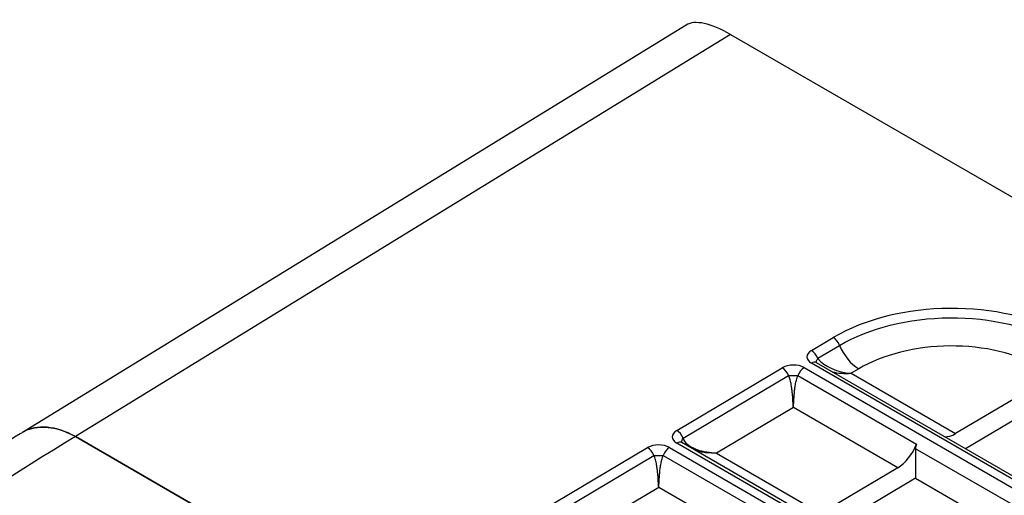
# Model space of a CAD drawing. Units: millimetres. Extents: x 0 to 5764, y 0 to 4111.
# Drawn here: x 2274 to 2346, y 3546 to 3581 of the extents above; entities that cross this region are included whole.
import ezdxf

# ---------------------------------------------------------------- set-up
doc = ezdxf.new("R2010")
doc.units = ezdxf.units.MM
doc.layers.add('LG-Product', color=3, linetype='Continuous')

msp = doc.modelspace()

# ---------------------------------------------------------------- linework, layer by layer
at = {"layer": 'LG-Product', "linetype": 'Continuous'}
for p, q in [((2322.408, 3580.44), (2274.061, 3550.774)), ((2325.642, 3579.751), (2277.924, 3550.471)), ((2325.642, 3579.751), (2789.581, 3311.895)), ((2331.534, 3556.741), (2333.127, 3557.686)), ((2331.997, 3556.172), (2333.59, 3557.116)), ((2321.723, 3550.925), (2329.413, 3555.484)), ((2331.004, 3555.496), (2364.68, 3536.053)), ((2365.21, 3536.368), (2331.534, 3555.81)), ((2365.592, 3536.409), (2331.916, 3555.852)), ((2334.978, 3555.408), (2334.427, 3555.082)), ((2322.186, 3550.356), (2329.876, 3554.914)), ((2330.548, 3554.92), (2339.192, 3549.929)), ((2334.427, 3555.082), (2342.03, 3550.692)), ((2349.229, 3554.96), (2342.03, 3550.692)), ((2350.278, 3554.051), (2342.757, 3549.593)), ((2330.223, 3552.589), (2324.616, 3549.265)), ((2337.825, 3548.2), (2330.223, 3552.589)), ((2299.721, 3537.882), (2277.922, 3550.468)), ((2277.926, 3550.47), (2299.725, 3537.884)), ((2311.912, 3545.109), (2319.602, 3549.667)), ((2321.193, 3549.68), (2354.869, 3530.237)), ((2355.399, 3530.551), (2321.723, 3549.994)), ((2355.781, 3530.593), (2322.105, 3550.035)), ((2364.156, 3535.139), (2339.125, 3549.591)), ((2339.125, 3549.591), (2339.125, 3547.439)), ((2312.375, 3544.539), (2320.064, 3549.098)), ((2320.737, 3549.103), (2329.381, 3544.113)), ((2324.616, 3549.265), (2332.218, 3544.876)), ((2337.825, 3548.2), (2332.218, 3544.876)), ((2339.125, 3547.439), (2332.946, 3543.776)), ((2339.125, 3547.439), (2362.375, 3534.016)), ((2320.411, 3546.773), (2314.805, 3543.449)), ((2328.014, 3542.383), (2320.411, 3546.773))]:
    msp.add_line(p, q, dxfattribs=at)
for centre, major_axis, ratio, start_param, end_param in [((2327.53, 3574.784), (-5.284, 5.532), 0.351311, 5.40689, 6.207656), ((2341.612, 3552.787), (12, 0.141), 0.585035, 0.778516, 2.349312), ((2333.134, 3557.077), (0.382, -0.645), 0.569561, 1.302386, 2.349583), ((2332.33, 3556.282), (1.125, 0.013), 0.585035, 2.349312, 3.920108), ((2331.541, 3556.133), (0.382, -0.645), 0.569561, 1.302386, 2.349583), ((2334.957, 3557.233), (-1.147, 1.935), 0.569561, 1.302386, 2.349583), ((2334.405, 3556.906), (-2.801, 0.358), 0.642515, 0.619889, 1.660251), ((2330.208, 3555.024), (1.125, 0.013), 0.585035, 0.778516, 2.349312), ((2329.42, 3554.875), (-0.382, 0.645), 0.569561, 4.443978, 5.491176), ((2331.011, 3554.888), (0.375, 0.65), 0.57735, 0.798799, 1.844231), ((2331.541, 3555.202), (0.375, 0.65), 0.57735, 6.283184, 7.081985), ((2334.405, 3556.906), (2.8, 0.385), 0.642732, 4.120117, 4.631844), ((2322.518, 3550.466), (1.125, 0.013), 0.585035, 2.349312, 3.920108), ((2321.73, 3550.317), (-0.382, 0.645), 0.569561, 4.443978, 5.491176), ((2277.924, 3386.565), (97.879, 175.277), 0.56757, 0.777288, 1.146857), ((2277.921, 3550.775), (-0.183, -0.328), 0.567322, 0.776721, 0.790108), ((2277.922, 3550.774), (0.188, 0.325), 0.57735, 3.927003, 3.940392), ((2342.008, 3552.517), (-1.125, -1.949), 0.57735, 0.287065, 0.798799), ((2320.397, 3549.208), (1.125, 0.013), 0.585035, 0.778516, 2.349312), ((2319.609, 3549.059), (-0.382, 0.645), 0.569561, 4.443978, 5.491176), ((2321.2, 3549.071), (0.375, 0.65), 0.57735, 0.798799, 1.844231), ((2321.73, 3549.386), (0.375, 0.65), 0.57735, 0.000311, 0.798799), ((2337.804, 3550.024), (-1.125, -1.949), 0.57735, 0.798799, 1.845997), ((2339.655, 3549.897), (0.375, 0.65), 0.57735, 1.845997, 2.356194)]:
    msp.add_ellipse(centre, major_axis=major_axis, ratio=ratio, start_param=start_param, end_param=end_param, dxfattribs=at)
for points, knots in [([(2333.59, 3557.116), (2335.708, 3558.372), (2338.633, 3559.1), (2344.595, 3559.147), (2347.523, 3558.464), (2349.642, 3557.24)], [0, 0, 0, 0, 0.5, 0.5, 1, 1, 1, 1]), ([(2348.275, 3555.511), (2346.52, 3556.525), (2344.094, 3557.09), (2339.156, 3557.052), (2336.733, 3556.449), (2334.978, 3555.408)], [0, 0, 0, 0, 0.5, 0.5, 1, 1, 1, 1]), ([(2331.914, 3555.841), (2331.905, 3555.855), (2331.898, 3555.87), (2331.886, 3555.917), (2331.887, 3555.952), (2331.909, 3556.021), (2331.928, 3556.056), (2331.962, 3556.103), (2331.971, 3556.115), (2331.983, 3556.133), (2331.987, 3556.139), (2331.991, 3556.148), (2331.991, 3556.15), (2331.992, 3556.152)], [0, 0, 0, 0, 0.176326, 0.176326, 0.51348, 0.51348, 0.837015, 0.837015, 0.941362, 0.941362, 0.987745, 0.987745, 1, 1, 1, 1]), ([(2331.992, 3556.152), (2331.993, 3556.157), (2331.994, 3556.163), (2331.996, 3556.169), (2331.997, 3556.171), (2331.997, 3556.172)], [0, 0, 0, 0, 0.807237, 0.807237, 1, 1, 1, 1]), ([(2329.876, 3554.914), (2329.988, 3554.911), (2330.213, 3554.906), (2330.436, 3554.915), (2330.548, 3554.92)], [0, 0, 0, 0, 0.500005, 1, 1, 1, 1]), ([(2330.223, 3552.589), (2330.213, 3552.736), (2330.197, 3552.958), (2330.175, 3553.313), (2330.153, 3553.6), (2330.12, 3553.909), (2330.069, 3554.241), (2329.993, 3554.587), (2329.913, 3554.808), (2329.876, 3554.914)], [0, 0, 0, 0, 0.250027, 0.375292, 0.500247, 0.625898, 0.750434, 0.880516, 1, 1, 1, 1]), ([(2330.223, 3552.589), (2330.227, 3552.657), (2330.232, 3552.73), (2330.242, 3552.886), (2330.247, 3552.969), (2330.255, 3553.099), (2330.258, 3553.143), (2330.263, 3553.234), (2330.266, 3553.28), (2330.272, 3553.374), (2330.275, 3553.422), (2330.282, 3553.521), (2330.286, 3553.571), (2330.295, 3553.672), (2330.3, 3553.723), (2330.31, 3553.827), (2330.316, 3553.879), (2330.329, 3553.986), (2330.336, 3554.04), (2330.352, 3554.149), (2330.361, 3554.204), (2330.381, 3554.314), (2330.392, 3554.369), (2330.416, 3554.48), (2330.43, 3554.535), (2330.459, 3554.646), (2330.475, 3554.702), (2330.509, 3554.812), (2330.528, 3554.866), (2330.548, 3554.92)], [0, 0, 0, 0, 0.125739, 0.125739, 0.251477, 0.251477, 0.315475, 0.315475, 0.379473, 0.379473, 0.44347, 0.44347, 0.507468, 0.507468, 0.5698, 0.5698, 0.632132, 0.632132, 0.694465, 0.694465, 0.756797, 0.756797, 0.817598, 0.817598, 0.878398, 0.878398, 0.939199, 0.939199, 1, 1, 1, 1]), ([(2274.432, 3550.995), (2272.957, 3550.117), (2268.693, 3547.502), (2261.661, 3542.809), (2253.382, 3536.695), (2245.196, 3530.061), (2237.132, 3522.925), (2229.846, 3515.945), (2225.306, 3511.239), (2223.365, 3509.163)], [0, 0, 0, 0, 0.0841, 0.243343, 0.402524, 0.561629, 0.720646, 0.879573, 1, 1, 1, 1]), ([(2277.921, 3550.469), (2276.496, 3551.263), (2275.107, 3551.378), (2274.107, 3550.801), (2274.096, 3550.795), (2274.084, 3550.788)], [0, 0, 0, 0, 0.988599, 0.988599, 1, 1, 1, 1]), ([(2322.186, 3549.962), (2322.137, 3549.995), (2322.038, 3550.06), (2322.137, 3550.257), (2322.186, 3550.356)], [0, 0, 0, 0, 0.499972, 1, 1, 1, 1]), ([(2324.616, 3549.265), (2324.5, 3549.267), (2324.381, 3549.273), (2324.143, 3549.294), (2324.023, 3549.309), (2323.845, 3549.337), (2323.785, 3549.348), (2323.667, 3549.372), (2323.608, 3549.385), (2323.492, 3549.414), (2323.434, 3549.43), (2323.319, 3549.465), (2323.262, 3549.484), (2323.151, 3549.525), (2323.096, 3549.546), (2322.989, 3549.593), (2322.936, 3549.618), (2322.833, 3549.672), (2322.783, 3549.701), (2322.686, 3549.763), (2322.639, 3549.796), (2322.55, 3549.865), (2322.508, 3549.902), (2322.429, 3549.98), (2322.391, 3550.021), (2322.321, 3550.109), (2322.289, 3550.155), (2322.232, 3550.252), (2322.207, 3550.303), (2322.186, 3550.356)], [0, 0, 0, 0, 0.125739, 0.125739, 0.251477, 0.251477, 0.315475, 0.315475, 0.379473, 0.379473, 0.44347, 0.44347, 0.507468, 0.507468, 0.5698, 0.5698, 0.632132, 0.632132, 0.694465, 0.694465, 0.756797, 0.756797, 0.817598, 0.817598, 0.878398, 0.878398, 0.939199, 0.939199, 1, 1, 1, 1]), ([(2320.064, 3549.098), (2320.177, 3549.095), (2320.402, 3549.089), (2320.625, 3549.099), (2320.737, 3549.103)], [0, 0, 0, 0, 0.500005, 1, 1, 1, 1]), ([(2320.411, 3546.773), (2320.401, 3546.92), (2320.386, 3547.141), (2320.364, 3547.497), (2320.341, 3547.784), (2320.309, 3548.092), (2320.258, 3548.425), (2320.181, 3548.771), (2320.102, 3548.992), (2320.064, 3549.098)], [0, 0, 0, 0, 0.250027, 0.375292, 0.500247, 0.625898, 0.750434, 0.880516, 1, 1, 1, 1]), ([(2320.411, 3546.773), (2320.416, 3546.841), (2320.421, 3546.914), (2320.431, 3547.07), (2320.436, 3547.153), (2320.444, 3547.282), (2320.446, 3547.327), (2320.452, 3547.418), (2320.455, 3547.464), (2320.461, 3547.558), (2320.464, 3547.606), (2320.471, 3547.704), (2320.475, 3547.755), (2320.484, 3547.856), (2320.489, 3547.907), (2320.499, 3548.01), (2320.505, 3548.063), (2320.518, 3548.17), (2320.525, 3548.224), (2320.541, 3548.333), (2320.55, 3548.388), (2320.57, 3548.498), (2320.581, 3548.553), (2320.605, 3548.664), (2320.618, 3548.719), (2320.648, 3548.83), (2320.663, 3548.885), (2320.698, 3548.995), (2320.717, 3549.05), (2320.737, 3549.103)], [0, 0, 0, 0, 0.125739, 0.125739, 0.251477, 0.251477, 0.315475, 0.315475, 0.379473, 0.379473, 0.44347, 0.44347, 0.507468, 0.507468, 0.5698, 0.5698, 0.632132, 0.632132, 0.694465, 0.694465, 0.756797, 0.756797, 0.817598, 0.817598, 0.878398, 0.878398, 0.939199, 0.939199, 1, 1, 1, 1]), ([(2324.616, 3549.265), (2324.379, 3549.267), (2324.024, 3549.269), (2323.561, 3549.338), (2323.287, 3549.398), (2323.131, 3549.442), (2323.085, 3549.456)], [0, 0, 0, 0, 0.451405, 0.677562, 0.903156, 1, 1, 1, 1])]:
    msp.add_open_spline(points, degree=3, knots=knots, dxfattribs=at)
for points, degree in [([(2331.916, 3555.852), (2331.877, 3555.883), (2331.903, 3555.855)], 2), ([(2274.559, 3551.009), (2275.5, 3551.334), (2276.699, 3551.153), (2277.924, 3550.471)], 3), ([(2277.922, 3550.468), (2277.922, 3550.468), (2277.921, 3550.468), (2277.921, 3550.469)], 3), ([(2277.924, 3550.471), (2277.925, 3550.47), (2277.925, 3550.47), (2277.926, 3550.47)], 3)]:
    msp.add_open_spline(points, degree=degree, dxfattribs=at)

doc.saveas('drawing.dxf')
